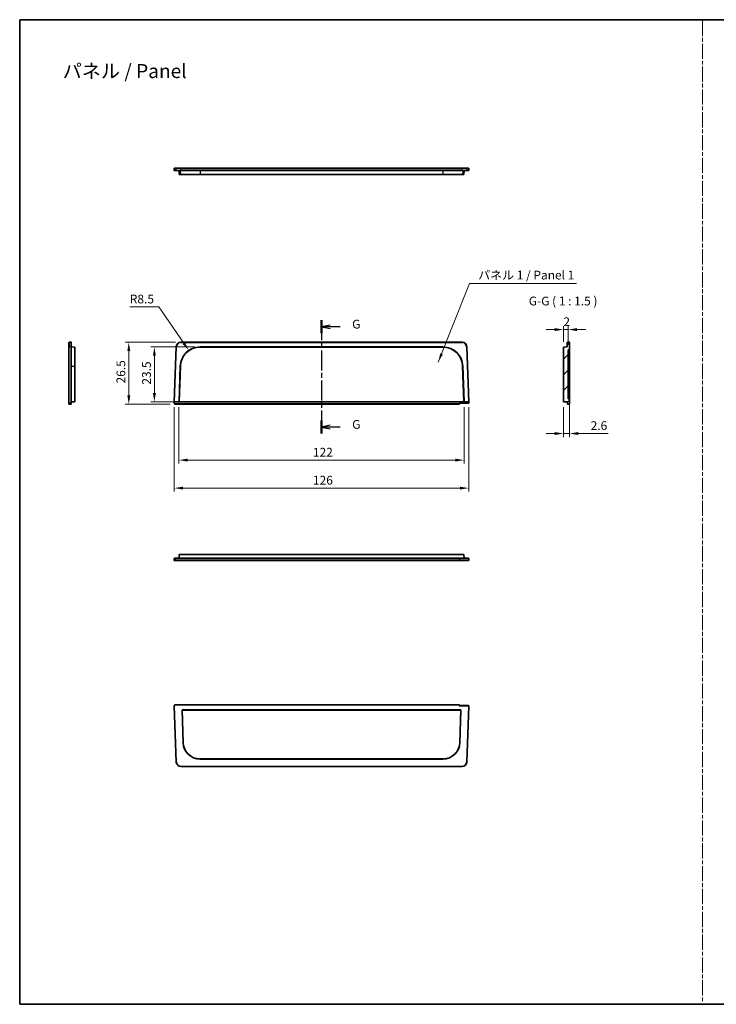
# Model space of a CAD drawing. Units: millimetres. Extents: x 22 to 3581, y 12 to 574.
# Drawn here: x 2994 to 3292, y 12 to 433 of the extents above; entities that cross this region are included whole.
import ezdxf

# ---------------------------------------------------------------- set-up
doc = ezdxf.new("R2010")
doc.units = ezdxf.units.MM
doc.header["$LTSCALE"] = 1.5
doc.linetypes.add('CHAIN', pattern=[0.3543, 0.2362, -0.0295, 0.0591, -0.0295])
doc.layers.get('Defpoints').update_dxf_attribs({"lineweight": 25})
for name, color, linetype, lineweight in [('Border (ISO)', 7, 'Continuous', 35), ('Dimension (ISO)', 7, 'Continuous', 18), ('Section Line (ISO)', 7, 'CHAIN', 25), ('Sketch Geometry (ISO)', 7, 'Continuous', 18), ('Symbol (ISO)', 7, 'Continuous', 18), ('Visible (ISO)', 7, 'Continuous', 35), ('Visible Narrow (ISO)', 7, 'Continuous', 25)]:
    doc.layers.add(name, color=color, linetype=linetype, lineweight=lineweight)
doc.layers.add('Hatch (ISO)', color=1, linetype='Continuous', lineweight=18, true_color=0xff0000)
doc.styles.add('Note Text (TK)', font='MS PGothic.ttf')
doc.dimstyles.new('Default - Method 1b (TK)', dxfattribs={"dimscale": 1.5, "dimtxt": 2.5, "dimasz": 2.5, "dimexe": 1, "dimexo": 1.5, "dimgap": 1, "dimtad": 1, "dimtoh": 1, "dimrnd": 1e-08, "dimdsep": 46, "dimtxsty": 'Note Text (TK)', "dimcen": 0.09, "dimdle": 5, "dimclrd": 100, "dimclre": 100, "dimclrt": 7, "dimadec": 1, "dimazin": 1, "dimtfac": 1, "dimtmove": 0, "dimatfit": 3, "dimfxl": 0, "dimtolj": 1, "dimlwd": -1, "dimlwe": -1, "dimarcsym": 0})
doc.dimstyles.new('Default - Method 1b (TK)$7', dxfattribs={"dimscale": 1.5, "dimtxt": 2.5, "dimasz": 2.5, "dimexe": 1, "dimexo": 1.5, "dimgap": 1, "dimtad": 1, "dimtoh": 1, "dimrnd": 1e-08, "dimdsep": 46, "dimtxsty": 'Note Text (TK)', "dimcen": 0.09, "dimdle": 5, "dimclrd": 256, "dimclre": 100, "dimclrt": 7, "dimadec": 1, "dimazin": 1, "dimtfac": 1, "dimtmove": 0, "dimatfit": 3, "dimfxl": 0, "dimtolj": 1, "dimlwd": -1, "dimlwe": -1, "dimarcsym": 0})

# ---------------------------------------------------------------- blocks, each defined once
blk = doc.blocks.new('図面枠 tk図枠')
at = {"layer": 'Border (ISO)'}
for p, q in [((14.5, 289), (405.5, 289)), ((14.5, 289), (14.5, 8)), ((405.5, 289), (405.5, 8)), ((14.5, 8), (405.5, 8))]:
    blk.add_line(p, q, dxfattribs=at)
blk = doc.blocks.new('2dTransSection6')
at = {"layer": 'Section Line (ISO)', "linetype": 'CHAIN', "ltscale": 16.150778}
blk.add_line((100.63, 203.22), (100.63, 170.88), dxfattribs=at)
at = {"layer": 'Section Line (ISO)', "linetype": 'Continuous', "lineweight": 50}
for p, q in [((100.63, 203.22), (100.63, 199.5)), ((100.63, 174.61), (100.63, 170.88))]:
    blk.add_line(p, q, dxfattribs=at)
at = {"layer": 'Section Line (ISO)', "linetype": 'Continuous'}
for p, q in [((103.13, 201.86), (100.63, 201.36)), ((103.13, 201.36), (100.63, 201.36)), ((100.63, 201.36), (103.13, 200.86)), ((105.96, 201.36), (103.13, 201.36)), ((103.13, 173.25), (100.63, 172.75)), ((103.13, 172.75), (100.63, 172.75)), ((100.63, 172.75), (103.13, 172.25)), ((105.96, 172.75), (103.13, 172.75))]:
    blk.add_line(p, q, dxfattribs=at)
at = {"layer": 'Section Line (ISO)', "char_height": 2.5, "attachment_point": 7, "style": 'Note Text (TK)'}
for insert in [(109.38, 200.08), (109.38, 171.47)]:
    blk.add_mtext('G', dxfattribs=dict(at, insert=insert))
blk = doc.blocks.new('*D89')
at = {"layer": 'Defpoints', "color": 0, "transparency": 16777216}
for p in [(3051.9, 293.39), (3071.47, 293.39), (3062.44, 269.89)]:
    blk.add_point(p, dxfattribs=at)
at = {"layer": 'Dimension (ISO)', "color": 100, "transparency": 16777216}
for p, q in [((3069.22, 293.39), (3050.4, 293.39)), ((3051.9, 273.64), (3051.9, 289.64)), ((3060.19, 269.89), (3050.4, 269.89))]:
    blk.add_line(p, q, dxfattribs=at)
for points in [[(3051.28, 289.64), (3052.53, 289.64), (3051.9, 293.39)], [(3051.28, 273.64), (3052.53, 273.64), (3051.9, 269.89)]]:
    blk.add_solid(points, dxfattribs=at)
at = {"layer": 'Dimension (ISO)', "color": 7, "transparency": 16777216, "insert": (3048.53, 277.27), "char_height": 3.75, "attachment_point": 4, "rotation": 90, "style": 'Note Text (TK)'}
blk.add_mtext('\\A1;23.5', dxfattribs=at)
blk = doc.blocks.new('*D90')
at = {"layer": 'Defpoints', "color": 0, "transparency": 16777216}
for p in [(3040.95, 295.39), (3063.26, 295.39), (3060.92, 268.89)]:
    blk.add_point(p, dxfattribs=at)
at = {"layer": 'Dimension (ISO)', "color": 100, "transparency": 16777216}
for p, q in [((3061.01, 295.39), (3039.45, 295.39)), ((3040.95, 272.64), (3040.95, 291.64)), ((3058.67, 268.89), (3039.45, 268.89))]:
    blk.add_line(p, q, dxfattribs=at)
for points in [[(3040.33, 291.64), (3041.58, 291.64), (3040.95, 295.39)], [(3040.33, 272.64), (3041.58, 272.64), (3040.95, 268.89)]]:
    blk.add_solid(points, dxfattribs=at)
at = {"layer": 'Dimension (ISO)', "color": 7, "transparency": 16777216, "insert": (3037.58, 277.77), "char_height": 3.75, "attachment_point": 4, "rotation": 90, "style": 'Note Text (TK)'}
blk.add_mtext('\\A1;26.5', dxfattribs=at)
blk = doc.blocks.new('*D91')
at = {"layer": 'Defpoints', "color": 0, "transparency": 16777216}
for p in [(3062.44, 269.89), (3184.44, 269.89), (3184.44, 244.96)]:
    blk.add_point(p, dxfattribs=at)
at = {"layer": 'Dimension (ISO)', "color": 100, "transparency": 16777216}
for p, q in [((3062.44, 267.64), (3062.44, 243.46)), ((3184.44, 267.64), (3184.44, 243.46)), ((3066.19, 244.96), (3180.69, 244.96))]:
    blk.add_line(p, q, dxfattribs=at)
for points in [[(3066.19, 245.58), (3066.19, 244.33), (3062.44, 244.96)], [(3180.69, 245.58), (3180.69, 244.33), (3184.44, 244.96)]]:
    blk.add_solid(points, dxfattribs=at)
at = {"layer": 'Dimension (ISO)', "color": 7, "transparency": 16777216, "insert": (3119.78, 248.33), "char_height": 3.75, "attachment_point": 4, "style": 'Note Text (TK)'}
blk.add_mtext('\\A1;122', dxfattribs=at)
blk = doc.blocks.new('*D92')
at = {"layer": 'Defpoints', "color": 0, "transparency": 16777216}
for p in [(3060.44, 269.9), (3186.44, 269.9), (3186.44, 232.98)]:
    blk.add_point(p, dxfattribs=at)
at = {"layer": 'Dimension (ISO)', "color": 100, "transparency": 16777216}
for p, q in [((3060.44, 267.65), (3060.44, 231.48)), ((3186.44, 267.65), (3186.44, 231.48)), ((3064.19, 232.98), (3182.69, 232.98))]:
    blk.add_line(p, q, dxfattribs=at)
for points in [[(3064.19, 233.61), (3064.19, 232.36), (3060.44, 232.98)], [(3182.69, 233.61), (3182.69, 232.36), (3186.44, 232.98)]]:
    blk.add_solid(points, dxfattribs=at)
at = {"layer": 'Dimension (ISO)', "color": 7, "transparency": 16777216, "insert": (3119.79, 236.36), "char_height": 3.75, "attachment_point": 4, "style": 'Note Text (TK)'}
blk.add_mtext('\\A1;126', dxfattribs=at)
blk = doc.blocks.new('*D93')
at = {"layer": 'Defpoints', "color": 0, "transparency": 16777216}
for p in [(3066.64, 291.89), (3071.47, 284.89)]:
    blk.add_point(p, dxfattribs=at)
at = {"layer": 'Dimension (ISO)', "color": 100, "transparency": 16777216}
for p, q in [((3041.39, 310.55), (3053.75, 310.55)), ((3053.75, 310.55), (3064.51, 294.97))]:
    blk.add_line(p, q, dxfattribs=at)
blk.add_solid([(3065.02, 295.33), (3063.99, 294.62), (3066.64, 291.89)], dxfattribs=at)
at = {"layer": 'Dimension (ISO)', "color": 7, "transparency": 16777216, "insert": (3041.39, 313.92), "char_height": 3.75, "attachment_point": 4, "style": 'Note Text (TK)'}
blk.add_mtext('\\A1;R8.5', dxfattribs=at)
blk = doc.blocks.new('*D94')
at = {"layer": 'Defpoints', "color": 0, "transparency": 16777216}
for p in [(3229.05, 300.84), (3227.05, 293.34), (3229.05, 292.12)]:
    blk.add_point(p, dxfattribs=at)
at = {"layer": 'Dimension (ISO)', "color": 100, "transparency": 16777216}
for p, q in [((3223.3, 300.84), (3219.55, 300.84)), ((3227.05, 295.59), (3227.05, 302.34)), ((3227.05, 300.84), (3229.05, 300.84)), ((3229.05, 294.37), (3229.05, 302.34)), ((3232.8, 300.84), (3236.55, 300.84))]:
    blk.add_line(p, q, dxfattribs=at)
for points in [[(3223.3, 301.46), (3223.3, 300.21), (3227.05, 300.84)], [(3232.8, 301.46), (3232.8, 300.21), (3229.05, 300.84)]]:
    blk.add_solid(points, dxfattribs=at)
at = {"layer": 'Dimension (ISO)', "color": 7, "transparency": 16777216, "insert": (3226.97, 304.21), "char_height": 3.75, "attachment_point": 4, "style": 'Note Text (TK)'}
blk.add_mtext('\\A1;2', dxfattribs=at)
blk = doc.blocks.new('*D95')
at = {"layer": 'Defpoints', "color": 0, "transparency": 16777216}
for p in [(3227.05, 269.91), (3229.65, 271.14), (3229.65, 256.34)]:
    blk.add_point(p, dxfattribs=at)
at = {"layer": 'Dimension (ISO)', "color": 100, "transparency": 16777216}
for p, q in [((3227.05, 267.66), (3227.05, 254.84)), ((3229.65, 268.89), (3229.65, 254.84)), ((3223.3, 256.34), (3219.55, 256.34)), ((3227.05, 256.34), (3229.65, 256.34)), ((3233.4, 256.34), (3246.14, 256.34))]:
    blk.add_line(p, q, dxfattribs=at)
for points in [[(3223.3, 256.97), (3223.3, 255.72), (3227.05, 256.34)], [(3233.4, 256.97), (3233.4, 255.72), (3229.65, 256.34)]]:
    blk.add_solid(points, dxfattribs=at)
at = {"layer": 'Dimension (ISO)', "color": 7, "transparency": 16777216, "insert": (3238.65, 259.72), "char_height": 3.75, "attachment_point": 4, "style": 'Note Text (TK)'}
blk.add_mtext('\\A1;2.6', dxfattribs=at)

msp = doc.modelspace()

# ---------------------------------------------------------------- hatches: boundary and pattern name
at = {"layer": 'Hatch (ISO)'}
h = msp.add_hatch(dxfattribs=at)
h.set_pattern_fill('ANSI31', color=256, scale=38.1, style=0)
h.set_pattern_definition([(45, (2972.5, -3e-08), (-3.367596, 3.367596), [])])
edge = h.paths.add_edge_path()
edge.add_ellipse((3228.7542, 295.2924), major_axis=(0, 0.1), ratio=1, start_angle=0, end_angle=90)
edge.add_line((3228.6542, 295.2924), (3228.6542, 293.3924))
edge.add_line((3228.6542, 293.3924), (3227.0542, 293.3365))
edge.add_line((3227.0542, 293.3365), (3227.0542, 269.9063))
edge.add_line((3227.0542, 269.9063), (3228.6542, 269.8924))
edge.add_line((3228.6542, 269.8924), (3228.6857, 268.9889))
edge.add_ellipse((3228.7857, 268.9924), major_axis=(-0.0999, -0.0035), ratio=1, start_angle=0, end_angle=88)
edge.add_line((3228.7857, 268.8924), (3229.5542, 268.8924))
edge.add_ellipse((3229.5542, 268.9924), major_axis=(0, -0.1), ratio=1, start_angle=0, end_angle=90)
edge.add_line((3229.6542, 268.9924), (3229.6542, 271.1424))
edge.add_line((3229.6542, 271.1424), (3229.0542, 271.1634))
edge.add_line((3229.0542, 271.1634), (3229.0542, 292.1214))
edge.add_line((3229.0542, 292.1214), (3229.6542, 292.1424))
edge.add_line((3229.6542, 292.1424), (3229.6542, 295.2924))
edge.add_ellipse((3229.5542, 295.2924), major_axis=(0.1, 0), ratio=1, start_angle=0, end_angle=90)
edge.add_line((3229.5542, 295.3924), (3228.7542, 295.3924))

# ---------------------------------------------------------------- linework, layer by layer
at = {"layer": 'Sketch Geometry (ISO)', "color": 4, "linetype": 'CHAIN', "lineweight": 18, "ltscale": 18.402006, "true_color": 0x00ffff}
msp.add_line((3286.573, 433.0145), (3286.573, 12.4855), dxfattribs=at)
at = {"layer": 'Visible (ISO)'}
for p, q in [((3060.425, 369.7968), (3060.425, 369.0144)), ((3060.4545, 368.9432), (3060.4715, 368.9261)), ((3060.525, 369.8968), (3060.5252, 369.8968)), ((3061.3645, 369.8968), (3060.5252, 369.8968)), ((3060.5422, 368.8968), (3061.3645, 368.8968)), ((3061.3645, 369.8968), (3063.2633, 369.8968)), ((3063.2633, 368.8968), (3061.3645, 368.8968)), ((3062.4433, 368.8968), (3062.4997, 367.2968)), ((3062.4997, 367.2968), (3063.0329, 367.2968)), ((3071.4719, 367.2968), (3063.0329, 367.2968)), ((3183.6233, 369.8968), (3063.2633, 369.8968)), ((3063.2633, 368.8968), (3183.6233, 368.8968)), ((3071.4719, 367.2968), (3175.4148, 367.2968)), ((3183.8537, 367.2968), (3175.4148, 367.2968)), ((3183.6233, 369.8968), (3185.5222, 369.8968)), ((3185.5222, 368.8968), (3183.6233, 368.8968)), ((3183.8537, 367.2968), (3184.3869, 367.2968)), ((3184.4433, 368.8968), (3184.3869, 367.2968)), ((3186.3619, 369.8968), (3185.5222, 369.8968)), ((3185.5222, 368.8968), (3186.3445, 368.8968)), ((3186.4151, 368.9261), (3186.4327, 368.9437)), ((3186.4619, 369.0144), (3186.4619, 369.7968)), ((3015.3236, 293.4587), (3015.3236, 295.2924)), ((3016.2236, 295.3924), (3015.4236, 295.3924)), ((3016.3236, 295.2924), (3016.3236, 293.4587)), ((3183.6233, 295.3924), (3063.2633, 295.3924)), ((3228.6542, 295.2924), (3228.6542, 293.3924)), ((3229.5542, 295.3924), (3228.7542, 295.3924)), ((3229.6542, 292.1424), (3229.6542, 295.2924)), ((3015.3236, 293.4587), (3015.3236, 269.4064)), ((3016.3236, 269.8924), (3016.3236, 293.4587)), ((3016.3236, 293.3924), (3017.9236, 293.3365)), ((3017.9236, 293.3365), (3017.9236, 285.1869)), ((3061.2646, 293.4621), (3060.4423, 269.8976)), ((3175.4148, 293.3924), (3071.4719, 293.3924)), ((3071.4719, 293.3365), (3175.4148, 293.3365)), ((3186.4444, 269.8976), (3185.6221, 293.4621)), ((3228.6542, 293.3924), (3227.0542, 293.3365)), ((3227.0542, 293.3365), (3227.0542, 269.9063)), ((3229.0542, 292.1214), (3229.6542, 292.1424)), ((3229.0542, 271.1634), (3229.0542, 292.1214)), ((3229.6542, 292.1424), (3229.6542, 285.1452)), ((3017.9236, 269.9063), (3017.9236, 285.1869)), ((3062.9771, 285.1888), (3062.4433, 269.8924)), ((3062.4997, 269.9063), (3063.0329, 285.1869)), ((3183.8537, 285.1869), (3184.3869, 269.9063)), ((3184.4433, 269.8924), (3183.9096, 285.1888)), ((3229.6542, 285.1452), (3229.6542, 271.1424)), ((3016.3065, 269.4029), (3016.3236, 269.8924)), ((3016.3236, 269.8924), (3017.9236, 269.9063)), ((3060.4423, 269.8976), (3060.4253, 269.4098)), ((3060.5422, 269.8924), (3060.5423, 269.8924)), ((3060.5423, 269.8924), (3062.4433, 269.8924)), ((3062.4433, 269.8924), (3062.4997, 269.9063)), ((3062.4433, 269.8924), (3184.4433, 269.8924)), ((3184.3869, 269.9063), (3062.4997, 269.9063)), ((3184.4433, 269.8924), (3184.3869, 269.9063)), ((3184.4433, 269.8924), (3186.3444, 269.8924)), ((3186.3444, 269.8924), (3186.3445, 269.8924)), ((3186.4619, 269.3959), (3186.4444, 269.8976)), ((3227.0542, 269.9063), (3228.6542, 269.8924)), ((3228.6542, 269.8924), (3228.6857, 268.9889)), ((3229.6542, 271.1424), (3229.0542, 271.1634)), ((3229.6542, 268.9924), (3229.6542, 271.1424)), ((3015.3236, 268.9924), (3015.3236, 269.4064)), ((3015.4236, 268.8924), (3016.1921, 268.8924)), ((3016.3065, 269.4029), (3016.2921, 268.9889)), ((3060.925, 268.8924), (3182.3794, 268.8924)), ((3182.4794, 268.9924), (3182.4794, 269.2924)), ((3182.4794, 269.2924), (3186.3619, 269.2924)), ((3228.7857, 268.8924), (3229.5542, 268.8924)), ((3060.425, 202.0551), (3060.425, 202.8375)), ((3060.4545, 202.9087), (3060.4715, 202.9258)), ((3060.5422, 202.9551), (3060.5423, 202.9551)), ((3060.5423, 202.9551), (3062.4433, 202.9551)), ((3062.4433, 202.9551), (3062.4997, 204.5551)), ((3062.4433, 202.9551), (3184.4433, 202.9551)), ((3184.3869, 204.5551), (3062.4997, 204.5551)), ((3182.4794, 202.8236), (3182.4794, 202.8341)), ((3182.4794, 202.0551), (3182.4794, 202.8236)), ((3184.4433, 202.9551), (3184.3869, 204.5551)), ((3184.4433, 202.9551), (3186.3444, 202.9551)), ((3186.3444, 202.9551), (3186.3445, 202.9551)), ((3186.4151, 202.9258), (3186.4327, 202.9082)), ((3186.4619, 202.8375), (3186.4619, 202.0551)), ((3060.925, 201.9551), (3060.525, 201.9551)), ((3060.925, 201.9551), (3182.3794, 201.9551)), ((3182.3794, 201.9551), (3186.3619, 201.9551)), ((3060.4253, 139.7311), (3061.2646, 115.6788)), ((3182.3794, 140.2485), (3060.925, 140.2485)), ((3182.4794, 139.8485), (3182.3794, 139.7485)), ((3182.4794, 139.8485), (3182.4794, 140.1485)), ((3186.3619, 139.8485), (3182.4794, 139.8485)), ((3185.6221, 115.6788), (3186.4619, 139.745)), ((3063.7377, 137.9985), (3183.149, 137.9985)), ((3063.7377, 137.9985), (3063.7594, 137.9775)), ((3064.2263, 123.9957), (3063.7377, 137.9985)), ((3183.1273, 137.9775), (3063.7594, 137.9775)), ((3063.7594, 137.9775), (3064.2473, 123.9964)), ((3182.6394, 123.9964), (3183.1273, 137.9775)), ((3183.149, 137.9985), (3182.6603, 123.9957)), ((3183.149, 137.9985), (3183.1273, 137.9775)), ((3071.4719, 117.0195), (3175.4148, 117.0195)), ((3175.4148, 116.9985), (3071.4719, 116.9985)), ((3063.2633, 113.7485), (3183.6233, 113.7485))]:
    msp.add_line(p, q, dxfattribs=at)
for centre, radius, start, end in [((3060.525, 369.7968), 0.1, 90, 180), ((3186.3619, 369.7968), 0.1, 0, 90), ((3186.3619, 369.0144), 0.1, 315.022284, 0), ((3015.4236, 295.2924), 0.1, 90, 180), ((3016.2236, 295.2924), 0.1, 0, 90), ((3063.2633, 293.3924), 2, 90, 178.001554), ((3183.6233, 293.3924), 2, 1.998446, 90), ((3228.7542, 295.2924), 0.1, 90, 180), ((3229.5542, 295.2924), 0.1, 0, 90), ((3071.4719, 284.8924), 8.5, 90, 178.001554), ((3071.4719, 284.8924), 8.4441, 90, 178.001554), ((3175.4148, 284.8924), 8.5, 1.998446, 90), ((3175.4148, 284.8924), 8.4441, 1.998446, 90), ((3015.4236, 268.9924), 0.1, 180, 270), ((3016.1921, 268.9924), 0.1, 270, 358), ((3060.925, 269.3924), 0.5, 178.001554, 270), ((3182.3794, 268.9924), 0.1, 270, 0), ((3186.3619, 269.3924), 0.1, 270, 1.998446), ((3228.7857, 268.9924), 0.1, 182, 270), ((3229.5542, 268.9924), 0.1, 270, 0), ((3186.3619, 202.8375), 0.1, 0, 44.977716), ((3060.525, 202.0551), 0.1, 180, 270), ((3182.3794, 202.0551), 0.1, 270, 0), ((3186.3619, 202.0551), 0.1, 270, 0), ((3060.925, 139.7485), 0.5, 90, 181.998446), ((3182.3794, 140.1485), 0.1, 0, 90), ((3186.3619, 139.7485), 0.1, 358.001554, 90), ((3071.4719, 124.2485), 7.25, 181.998446, 270), ((3071.4719, 124.2485), 7.229, 181.998446, 270), ((3175.4148, 124.2485), 7.229, 270, 358.001554), ((3175.4148, 124.2485), 7.25, 270, 358.001554), ((3063.2633, 115.7485), 2, 181.998446, 270), ((3183.6233, 115.7485), 2, 270, 358.001554)]:
    msp.add_arc(centre, radius, start, end, dxfattribs=at)
for centre, major_axis, ratio, start_param, end_param in [((3060.5422, 368.9968), (-0.0383, -0.0924), 0.99913987, 5.10497836, 6.67577459), ((3186.3444, 368.9968), (0.0383, -0.0924), 0.99913987, 5.89059602, 7.46139226), ((3016.2236, 269.8941), (0.1, -0.0017), 0.03486179, 0.00060851, 1.57140475), ((3060.5422, 269.8941), (0.0999, -0.0035), 0.01744445, 3.14159275, 4.71238898), ((3186.3444, 269.8941), (-0.0999, -0.0035), 0.01744445, 1.57079633, 3.14159256), ((3182.3794, 269.3924), (0.1, -0.1), 0.01745506, 4.72984227, 6.26573201), ((3060.5422, 202.8551), (-0.0383, 0.0924), 0.99913987, 5.89059602, 6.67577459), ((3182.3794, 202.8375), (-0.0719, 0.0719), 0.96568877, 3.94444411, 5.48033385), ((3182.3794, 202.8341), (0, 0.1001), 0.99939083, 4.71238898, 4.74729557), ((3186.3444, 202.8551), (0.0383, 0.0924), 0.99913987, 5.89059602, 6.67577459)]:
    msp.add_ellipse(centre, major_axis=major_axis, ratio=ratio, start_param=start_param, end_param=end_param, dxfattribs=at)
for points in [[(3060.4545, 368.9432), (3060.4521, 368.9456), (3060.4496, 368.9483), (3060.4445, 368.9547), (3060.4418, 368.9584), (3060.4367, 368.9669), (3060.4343, 368.9717), (3060.43, 368.9824), (3060.4282, 368.9884), (3060.4257, 369.001), (3060.425, 369.0077), (3060.425, 369.0144)], [(3060.4545, 202.9087), (3060.4521, 202.9063), (3060.4496, 202.9036), (3060.4445, 202.8972), (3060.4418, 202.8935), (3060.4367, 202.885), (3060.4343, 202.8802), (3060.43, 202.8695), (3060.4282, 202.8635), (3060.4257, 202.8509), (3060.425, 202.8442), (3060.425, 202.8375)]]:
    msp.add_open_spline(points, degree=3, knots=[-1.6056757924, -1.6056757924, -1.6056757924, -1.6056757924, -1.5986998993, -1.5986998993, -1.5917240062, -1.5917240062, -1.584748113, -1.584748113, -1.5777722199, -1.5777722199, -1.5707963268, -1.5707963268, -1.5707963268, -1.5707963268], dxfattribs=at)
at = {"layer": 'Visible Narrow (ISO)'}
for p, q in [((3060.4253, 369.7968), (3060.425, 369.7968)), ((3060.4253, 369.7968), (3061.2646, 369.7968)), ((3060.4253, 369.0139), (3060.4253, 369.7968)), ((3060.4423, 368.9968), (3060.4253, 369.0139)), ((3061.2646, 368.9968), (3060.4423, 368.9968)), ((3063.2633, 369.7968), (3061.2646, 369.7968)), ((3061.2646, 368.9968), (3061.2646, 369.7968)), ((3061.2646, 368.9968), (3063.2633, 368.9968)), ((3062.9771, 368.8968), (3063.0329, 367.2968)), ((3063.2633, 369.8968), (3063.2633, 369.7968)), ((3063.2633, 369.7968), (3183.6233, 369.7968)), ((3063.2633, 368.9968), (3063.2633, 369.7968)), ((3063.2633, 368.9968), (3063.2633, 368.8968)), ((3183.6233, 368.9968), (3063.2633, 368.9968)), ((3071.4719, 368.8968), (3071.4719, 367.2968)), ((3175.4148, 368.8968), (3175.4148, 367.2968)), ((3183.6233, 369.8968), (3183.6233, 369.7968)), ((3185.6221, 369.7968), (3183.6233, 369.7968)), ((3183.6233, 368.9968), (3183.6233, 369.7968)), ((3183.6233, 368.9968), (3183.6233, 368.8968)), ((3183.6233, 368.9968), (3185.6221, 368.9968)), ((3183.9096, 368.8968), (3183.8537, 367.2968)), ((3185.6221, 369.7968), (3186.4619, 369.7968)), ((3185.6221, 368.9968), (3185.6221, 369.7968)), ((3186.4444, 368.9968), (3185.6221, 368.9968)), ((3186.4619, 369.0144), (3186.4444, 368.9968)), ((3186.4619, 369.7968), (3186.4619, 369.7968)), ((3186.4619, 369.7968), (3186.4619, 369.0144)), ((3186.4619, 369.0144), (3186.4619, 369.0144)), ((3015.4236, 295.3924), (3015.4236, 293.4621)), ((3016.2236, 293.4621), (3016.2236, 295.3924)), ((3063.2633, 295.3924), (3063.2633, 295.2924)), ((3063.2633, 295.2924), (3183.6233, 295.2924)), ((3183.6233, 295.3924), (3183.6233, 295.2924)), ((3015.4236, 269.4098), (3015.4236, 293.4621)), ((3016.2236, 293.4621), (3015.4236, 293.4621)), ((3016.2236, 293.4621), (3016.2236, 269.8976)), ((3060.5422, 269.8924), (3061.3645, 293.4587)), ((3061.2646, 293.4621), (3061.3645, 293.4587)), ((3071.4719, 293.3924), (3071.4719, 293.3365)), ((3175.4148, 293.3924), (3175.4148, 293.3365)), ((3185.6221, 293.4621), (3185.5222, 293.4587)), ((3185.5222, 293.4587), (3186.3445, 269.8924)), ((3016.3236, 285.1888), (3017.9236, 285.1869)), ((3062.9771, 285.1888), (3063.0329, 285.1869)), ((3183.9096, 285.1888), (3183.8537, 285.1869)), ((3016.2236, 269.8976), (3016.2066, 269.4098)), ((3060.5252, 269.4029), (3060.5423, 269.8924)), ((3186.3444, 269.8924), (3186.3619, 269.3889)), ((3015.4236, 269.4098), (3015.4236, 268.8924)), ((3016.2066, 269.4098), (3015.4236, 269.4098)), ((3016.1921, 268.8924), (3016.2066, 269.4098)), ((3182.3794, 268.9889), (3060.925, 268.9889)), ((3060.925, 268.8924), (3060.925, 268.9889)), ((3182.3794, 269.3889), (3182.3794, 268.9889)), ((3186.3619, 269.3889), (3182.3794, 269.3889)), ((3182.3794, 268.8924), (3182.3794, 268.9889)), ((3186.3619, 269.3889), (3186.3619, 269.2924)), ((3060.5252, 202.938), (3060.5423, 202.9551)), ((3182.3794, 202.9235), (3060.925, 202.9235)), ((3060.925, 202.8236), (3060.925, 202.9235)), ((3060.925, 202.8236), (3182.3794, 202.8236)), ((3060.925, 202.0551), (3060.925, 202.8236)), ((3182.3794, 202.9375), (3182.3794, 202.9235)), ((3186.3619, 202.9375), (3182.3794, 202.9375)), ((3182.3794, 202.8236), (3182.3794, 202.9235)), ((3182.3794, 202.8236), (3182.4794, 202.8236)), ((3182.3794, 202.8236), (3182.3794, 202.0551)), ((3182.4794, 202.8375), (3186.3619, 202.8375)), ((3186.3444, 202.9551), (3186.3619, 202.9375)), ((3186.3619, 202.9375), (3186.3619, 202.8375)), ((3186.3619, 202.8375), (3186.4619, 202.8375)), ((3186.3619, 202.8375), (3186.3619, 202.0551)), ((3060.425, 202.0551), (3060.925, 202.0551)), ((3182.3794, 202.0551), (3060.925, 202.0551)), ((3060.925, 201.9551), (3060.925, 202.0551)), ((3182.4794, 202.0551), (3182.3794, 202.0551)), ((3182.3794, 201.9551), (3182.3794, 202.0551)), ((3186.3619, 202.0551), (3182.4794, 202.0551)), ((3186.4619, 202.0551), (3186.3619, 202.0551)), ((3186.3619, 202.0551), (3186.3619, 201.9551)), ((3060.4253, 139.7311), (3060.5252, 139.7346)), ((3061.3645, 115.6822), (3060.5252, 139.7346)), ((3060.925, 140.1485), (3060.925, 140.2485)), ((3060.925, 140.1485), (3182.3794, 140.1485)), ((3182.3794, 140.1485), (3182.3794, 140.2485)), ((3182.3794, 140.1485), (3182.4794, 140.1485)), ((3182.3794, 140.1485), (3182.3794, 139.7485)), ((3182.3794, 139.7485), (3186.3619, 139.7485)), ((3186.3619, 139.7485), (3185.5222, 115.6822)), ((3186.3619, 139.8485), (3186.3619, 139.7485)), ((3186.4619, 139.745), (3186.3619, 139.7485)), ((3064.2263, 123.9957), (3064.2473, 123.9964)), ((3182.6603, 123.9957), (3182.6394, 123.9964)), ((3061.3645, 115.6822), (3061.2646, 115.6788)), ((3183.6233, 113.8485), (3063.2633, 113.8485)), ((3063.2633, 113.8485), (3063.2633, 113.7485)), ((3071.4719, 116.9985), (3071.4719, 117.0195)), ((3175.4148, 116.9985), (3175.4148, 117.0195)), ((3183.6233, 113.8485), (3183.6233, 113.7485)), ((3185.5222, 115.6822), (3185.6221, 115.6788))]:
    msp.add_line(p, q, dxfattribs=at)
for centre, radius, start, end in [((3063.2633, 293.3924), 1.9, 90, 178.001554), ((3183.6233, 293.3924), 1.9, 1.998446, 90), ((3060.925, 269.3889), 0.4, 178.001554, 270), ((3060.925, 139.7485), 0.4, 90, 181.998446), ((3063.2633, 115.7485), 1.9, 181.998446, 270), ((3183.6233, 115.7485), 1.9, 270, 358.001554)]:
    msp.add_arc(centre, radius, start, end, dxfattribs=at)
for centre, major_axis, ratio, start_param, end_param in [((3060.925, 369.0144), (0.5, 0), 0.02793662, 3.14159265, 3.17647212), ((3060.5252, 369.0139), (-0.0707, -0.0707), 0.99878371, 5.49756755, 6.28318531), ((3060.5252, 369.7968), (0, 0.1), 0.99939177, 0, 1.57079633), ((3061.3645, 369.7968), (0, 0.1), 0.99939177, 0, 1.57079633), ((3061.3645, 368.9968), (0, -0.1), 0.99939177, 4.71238898, 6.28318531), ((3185.5222, 369.7968), (0, 0.1), 0.99939177, 4.71238898, 6.28318531), ((3185.5222, 368.9968), (0, -0.1), 0.99939177, 0, 1.57079633), ((3186.3619, 369.7968), (0, 0.1), 0.99939177, 4.71238898, 6.28318531), ((3186.3619, 369.0144), (0.0707, -0.0707), 0.99878371, 0, 0.78561775), ((3015.4236, 293.4587), (-0.1, 0), 0.03487239, 4.71238898, 6.28318531), ((3016.2236, 293.4587), (0.1, 0), 0.03487239, 0, 1.57079633), ((3015.4236, 269.4064), (-0.1, 0), 0.03487239, 4.71238898, 6.28318531), ((3016.2066, 269.4064), (0.0999, -0.0035), 0.03485118, 0, 1.57201336), ((3060.5252, 269.4064), (-0.0999, 0.0035), 0.0348783, 0, 1.57201336), ((3182.3794, 268.9924), (0.1, 0), 0.0348995, 4.71238898, 6.28318531), ((3186.3619, 269.3924), (0.0999, 0.0035), 0.0348783, 4.71117195, 6.28318531), ((3060.925, 202.8375), (0.5, 0), 0.02793662, 3.14159265, 4.71238898), ((3060.5252, 202.838), (-0.0707, 0.0707), 0.99878371, 5.49678971, 6.28318531), ((3060.925, 202.9375), (-0.4, 0), 0.03492077, 6.24830584, 7.85398163), ((3182.3794, 202.8236), (0.1, 0), 0.99939083, 0, 1.57079633), ((3186.3619, 202.8375), (0.0707, 0.0707), 0.99878371, 0, 0.7863956)]:
    msp.add_ellipse(centre, major_axis=major_axis, ratio=ratio, start_param=start_param, end_param=end_param, dxfattribs=at)

# ---------------------------------------------------------------- block references
at = {"xscale": 1.5, "yscale": 1.5, "zscale": 1.5}
msp.add_blockref('図面枠 tk図枠', (2972.5, 0), dxfattribs=at)
at = {"layer": 'Section Line (ISO)', "xscale": 1.5, "yscale": 1.5, "zscale": 1.5}
msp.add_blockref('2dTransSection6', (2972.5, 0), dxfattribs=at)

# ---------------------------------------------------------------- texts
at = {"layer": 'Symbol (ISO)', "color": 7, "line_spacing_factor": 1.5, "style": 'Note Text (TK)'}
for s, insert, char_height, width, attachment_point in [('{\\fＭＳ Ｐゴシック|b0|i0;\\H6.0000;パネル / Panel}', (3012.6578, 411.512), 6, 56.982454, 4), ('{パネル 1 / Panel 1}', (3190.5195, 321.1264), 3.75, 44.649124, 7)]:
    msp.add_mtext(s, dxfattribs=dict(at, insert=insert, char_height=char_height, width=width, attachment_point=attachment_point))
at = {"layer": 'Symbol (ISO)', "color": 7, "insert": (3212.1812, 310.0174), "char_height": 3.75, "attachment_point": 7, "style": 'Note Text (TK)'}
msp.add_mtext('G-G ( 1 : 1.5 )', dxfattribs=at)

# ---------------------------------------------------------------- dimensions: what is measured, and where the dimension line sits
at = {"layer": 'Dimension (ISO)', "color": 100, "true_color": 0x00ff3f}
dim = msp.add_radius_dim(center=(3071.4719, 284.8924), mpoint=(3066.6404, 291.8857), dimstyle='Default - Method 1b (TK)', override={"dimtih": 1, "dimdec": 2, "dimcen": 0, "dimtp": 0, "dimtm": 0, "dimtdec": 2, "dimtofl": 0}, dxfattribs=at)
dim.commit()
dim.dimension.update_dxf_attribs({"geometry": '*D93', "text_midpoint": (3046.0138, 310.548), "dimtype": 164})
for base, p1, p2, angle, override, picture, middle in [((3229.0542, 300.8365), (3227.0542, 293.3365), (3229.0542, 292.1214), 180, {"dimtoh": 0, "dimdec": 2, "dimtp": 0, "dimtm": 0, "dimtdec": 2, "dimtofl": 1, "dimatfit": 1}, '*D94', (3228.0542, 300.8365)), ((3040.9513, 295.3924), (3060.925, 268.8924), (3063.2633, 295.3924), 270, {"dimtoh": 0, "dimdec": 2, "dimtp": 0, "dimtm": 0, "dimtdec": 2, "dimtofl": 0, "dimatfit": 1}, '*D90', (3040.9513, 282.1424)), ((3051.9012, 293.3924), (3062.4433, 269.8924), (3071.4719, 293.3924), 90, {"dimtoh": 0, "dimdec": 2, "dimtp": 0, "dimtm": 0, "dimtdec": 2, "dimtofl": 0, "dimatfit": 1}, '*D89', (3051.9012, 281.6424)), ((3186.4444, 232.9808), (3060.4423, 269.8976), (3186.4444, 269.8976), 180, {"dimtoh": 0, "dimdec": 2, "dimtp": 0, "dimtm": 0, "dimtdec": 2, "dimtofl": 0, "dimatfit": 1}, '*D92', (3123.4433, 232.9808)), ((3184.4433, 244.9561), (3062.4433, 269.8924), (3184.4433, 269.8924), 180, {"dimtoh": 0, "dimdec": 2, "dimtp": 0, "dimtm": 0, "dimtdec": 2, "dimtofl": 0, "dimatfit": 1}, '*D91', (3123.4433, 244.9561)), ((3229.6542, 256.3405), (3227.0542, 269.9063), (3229.6542, 271.1424), 180, {"dimtoh": 0, "dimdec": 2, "dimtp": 0, "dimtm": 0, "dimtdec": 2, "dimtofl": 1, "dimatfit": 1}, '*D95', (3241.6478, 256.3405))]:
    dim = msp.add_linear_dim(base=base, p1=p1, p2=p2, angle=angle, dimstyle='Default - Method 1b (TK)', override=override, dxfattribs=at)
    dim.commit()
    dim.dimension.update_dxf_attribs({"geometry": picture, "text_midpoint": middle, "dimtype": 160})

# ---------------------------------------------------------------- leaders
at = {"layer": 'Symbol (ISO)', "color": 100, "true_color": 0x00ff40, "annotation_type": 0, "has_hookline": 1, "hookline_direction": 0, "text_width": 42.081}
msp.add_leader([(3173.4427, 286.9609), (3186.7695, 320.5014), (3190.5195, 320.5014)], dimstyle='Default - Method 1b (TK)$7', override={"dimgap": 0, "dimtad": 1}, dxfattribs=at)

doc.saveas('drawing.dxf')
